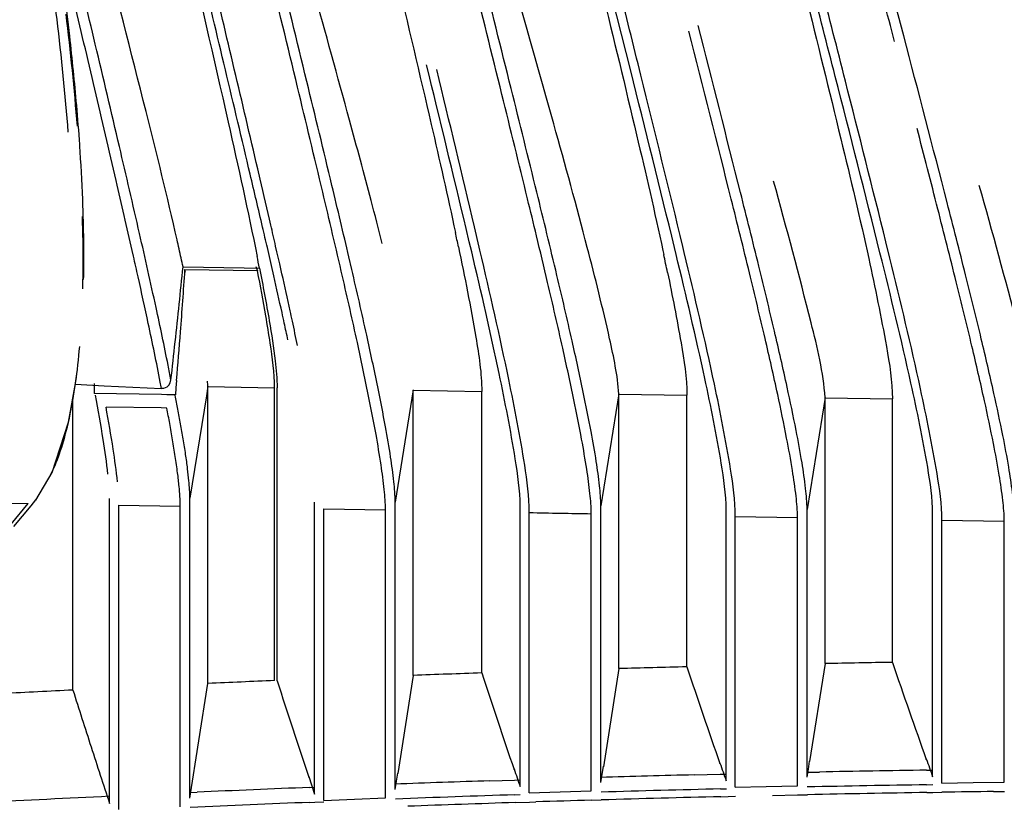
# Model space of a CAD drawing. Units: millimetres. Extents: x 0 to 841, y 0 to 594.
# Drawn here: x 430 to 446, y 247 to 260 of the extents above; entities that cross this region are included whole.
import ezdxf

# ---------------------------------------------------------------- set-up
doc = ezdxf.new("R2010")
doc.units = ezdxf.units.MM
doc.header["$LTSCALE"] = 46.255
doc.layers.get('0').update_dxf_attribs({"true_color": 0xffffff})
doc.layers.add('02___PRT_ALL_AXES', color=7, linetype='Continuous', true_color=0xffffff)
doc.layers.add('09___PRT_ALL_ROUNDS', color=7, linetype='Continuous', true_color=0xffffff)

msp = doc.modelspace()

# ---------------------------------------------------------------- linework, layer by layer
at = {"color": 7, "linetype": 'Continuous', "true_color": 0xffffff}
for p, q in [((433.5596517913, 255.9514226871), (432.3675351085, 255.9688031408)), ((432.3781814457, 255.9286708275), (432.3676793846, 255.9721455111)), ((433.5326265956, 256.0244888572), (433.5596517913, 255.9514226871)), ((432.2304431483, 254.1539566675), (432.2200511278, 254.0324053663)), ((430.875556422, 254.1008717613), (430.875556422, 253.9395282427)), ((432.2200511278, 254.0324053663), (432.2099926528, 253.916256617))]:
    msp.add_line(p, q, dxfattribs=at)
for centre, radius, start, end in [((343.4987325319, 261.8134199362), 89.0611008401, 355.5805212258, 356.2351143563), ((402.5853658529, 249.832644485), 31.5728451233, 9.815325189600001, 11.1747509184), ((329.7794730365, 262.8602114933), 102.8202322014, 355.1426906665001, 355.5880437329001), ((429.3725758297, 253.8296014766), 3.3793199081, 3.7800630125, 5.3296299838)]:
    msp.add_arc(centre, radius, start, end, dxfattribs=at)
at = {"color": 7, "linetype": 'Continuous', "true_color": 0xffffff, "start_tangent": (8.392412363585071e-11, 1), "end_tangent": (-0.1697894305197271, 0.9854803647378201)}
msp.add_spline([(433.8401889635, 254.0323708196), (433.7695540012, 254.7641947114), (433.6960582919, 255.2149641661)], degree=3, dxfattribs=at)
at = {"layer": '02___PRT_ALL_AXES', "color": 7, "linetype": 'Continuous', "true_color": 0xffffff}
for p, q in [((444.1771939564, 259.8129966709), (443.9276693751, 260.7663433908)), ((439.6912460506, 259.2387017394), (439.3452745699, 260.6187455228)), ((433.6037709156, 257.4583196186), (433.5639715291001, 257.6284825861)), ((437.0401017352, 256.4288207872), (436.9886244348, 256.6453978796)), ((437.2024743038, 256.3421681394), (437.1243856364, 256.6744187301)), ((437.0793456144, 256.2630916622), (437.0401017352, 256.4288207872)), ((443.9493750618, 256.1620283852), (443.8832872087, 256.4300194774)), ((431.5222218032, 256.1926834056), (431.5015330336, 256.2843351307)), ((433.7441312103, 256.2369916205), (433.721950647, 256.3333982639)), ((433.8794789325, 256.2662519769), (433.8581033888, 256.3599698399)), ((433.9239227659, 256.0703939495), (433.8794789325, 256.2662519769)), ((437.2144737599, 256.2909238511), (437.2024743038, 256.3421681394)), ((440.2209558629, 256.2852973773), (440.2346246978, 256.2213852477)), ((440.437614844, 256.2235175154), (440.4097821494, 256.3382103519)), ((440.5718836544, 256.252177177), (440.5472631651, 256.354666174)), ((433.7890612778, 256.0406431432), (433.7441312103, 256.2369916205)), ((435.1092305245, 255.9753377971), (435.0608957291, 256.1828302884)), ((432.3359038806, 256.0177724603), (433.3398374124, 256.0003039392)), ((433.3398374124, 256.0003039392), (433.5926055516001, 255.9959078732)), ((433.8280438504, 255.8690098478), (433.7890612778, 256.0406431432)), ((433.9619530465, 255.9016090937), (433.9239227659, 256.0703939495)), ((430.5705164268, 254.1102434611), (430.5832591068, 254.1996759601)), ((430.4533591931, 253.466346854), (430.5692444559, 254.1012366676)), ((430.5668174604, 254.0890727791), (431.038503957, 254.0661218978)), ((430.5691764574, 254.1008717613), (430.5705171763, 254.1102487222)), ((431.038503957, 254.0661218978), (431.5105583523001, 254.0433033006)), ((431.5105583523001, 254.0433033006), (431.9829810129, 254.0206228768)), ((432.7441777275, 254.0581901657), (432.7191731149, 253.9024356353)), ((432.7441777274, 254.0523955687), (433.8401889641, 254.0323708175)), ((432.7441777274, 252.5775309944), (432.7441777274, 254.0523955687)), ((433.8401889635, 249.2237892638), (433.8401889641, 254.0323708175)), ((433.8821695656, 252.152289246), (433.8821695656, 254.0316045588)), ((436.1164596897, 253.9966636089), (435.8210680339, 252.1556952698)), ((436.1164596894999, 253.9909025312), (437.244220045, 253.9704176368)), ((436.1164596897, 249.3088153817), (436.1164596894999, 253.9909025312)), ((430.5270802719, 253.8561158583), (430.5270802719, 253.8702356733)), ((430.5270802719, 253.4575309944), (430.5270802719, 253.8561158583)), ((431.9812304782, 253.9202441187), (430.875556422, 253.9395282427)), ((432.0679531286, 253.9187319497), (431.9812304782, 253.9202441187)), ((432.2099926528, 253.916256617), (432.0679531286, 253.9187319497)), ((432.7191731149, 253.9024356353), (432.4487860716, 252.2181861061)), ((437.2442200441, 249.3489505956), (437.244220045, 253.9704176368)), ((439.4965989262, 253.9353518525), (439.2012072704, 252.0941057046)), ((439.4965989258999, 253.9296243547), (440.6137238378, 253.9094509232)), ((439.4965989262, 249.4197124722), (439.4965989258999, 253.9296243547)), ((440.6137238361, 249.4501611231), (440.6137238378, 253.9094509232)), ((442.885161662, 253.8742470303), (442.5897700062, 252.0325693963)), ((442.8851616616, 253.8685531996), (443.9912218368, 253.8486969169)), ((442.885161662, 249.5025652358), (442.8851616616, 253.8685531996)), ((443.9912218349, 249.5234677062), (443.9912218368, 253.8486969169)), ((431.9774009896, 253.7006321822), (431.07095422, 253.7164401323)), ((432.070486611, 253.6990102064), (431.9774009896, 253.7006321822)), ((430.1868633191, 252.6386609436), (430.4533591931, 253.466346854)), ((430.5270802718, 252.2691697177), (430.5270802719, 253.4575309944)), ((429.9159845251, 252.1891863522), (430.1868633191, 252.6386609436)), ((432.7441777274, 252.3879981856), (432.7441777274, 252.5775309944)), ((432.7441777274, 252.1984653769), (432.7441777274, 252.3879981856)), ((430.5270802718, 252.1901043186), (430.5270802718, 252.2691697177)), ((431.1287331323001, 252.1984653769), (431.1287331323001, 252.2151557424)), ((432.4487860716, 252.1984653769), (432.4487860716, 252.2181861061)), ((429.5123961387, 251.7922241299), (429.7929150187, 252.1335825087)), ((429.5588266633999, 251.7539411624), (429.839200481, 252.0955994336)), ((429.839200481, 252.0955994336), (429.9167536903, 252.1901043187)), ((429.9159845251, 252.1891863522), (429.9167487434, 252.1901083658)), ((430.5270802718, 251.2175309944), (430.5270802718, 252.1901043186)), ((431.1287331323001, 251.4073284446), (431.1287331323001, 252.1984653769)), ((431.2808869703, 251.4073284446), (431.2808869703, 252.1061340596)), ((431.2808869703, 252.1061340596), (432.290755937, 252.0875435091)), ((432.2907559371, 251.3968056552), (432.290755937, 252.0875435091)), ((432.4487860716, 251.3968056552), (432.4487860716, 252.1984653769)), ((432.7441777274, 251.3968056552), (432.7441777274, 252.1984653769)), ((433.8821695656, 251.8953598163), (433.8821695656, 252.152289246)), ((434.497725306, 249.9384689996), (434.4977253062, 252.152289246)), ((435.8210680339, 247.4379159823), (435.8210680339, 252.1556952698)), ((437.8743660653, 247.4832372393), (437.8743660658999, 252.0895998249)), ((439.2012072704, 247.5507590763), (439.2012072704, 252.0941057046)), ((433.8821695656, 250.4218251012), (433.8821695656, 251.8953598163)), ((434.6495465773, 247.9611352008), (434.6495465775, 252.0442483305)), ((434.6495465775, 252.0442483305), (435.6630378992, 252.0256995104)), ((435.6630378994, 247.7049670863), (435.6630378992, 252.0256995104)), ((438.0258329457, 248.0801463476), (438.0258329462, 251.9829874546)), ((439.0431771359, 247.8175350652), (439.0431771355, 251.9640706991)), ((441.2592018901, 247.5780295191), (441.259201891, 252.0270772181)), ((441.4102905808, 248.1666627183), (441.4102905817, 251.9211264538)), ((441.4102905817, 251.9211264538), (442.4317398712, 251.9026498322)), ((442.4317398717, 247.9021754159), (442.4317398712, 251.9026498322)), ((442.5897700062, 247.6356938793), (442.5897700062, 252.0325693963)), ((444.6528341071, 247.6447407056), (444.6528341081, 251.9647101851)), ((444.8035186039, 248.2232663591), (444.8035186049, 251.8598743856)), ((444.8035186049, 251.8598743856), (445.8293497054, 251.8414282395)), ((445.8293497058, 247.9586675526), (445.8293497054, 251.8414282395)), ((431.1287331323001, 251.1749811067), (431.1287331323001, 251.4073284446)), ((431.2808869703, 251.1749811067), (431.2808869703, 251.4073284446)), ((432.2907559371, 251.1816620012), (432.2907559371, 251.3968056552)), ((432.4487860716, 251.1816620012), (432.4487860716, 251.3968056552)), ((432.7441777274, 251.1816620012), (432.7441777274, 251.3968056552)), ((430.5270802718, 250.8875081531), (430.5270802718, 251.2175309944)), ((431.1287331322, 250.455370231), (431.1287331323001, 251.1749811067)), ((431.2808869703, 250.3738762691), (431.2808869703, 251.1749811067)), ((432.2907559371, 250.1831749487), (432.2907559371, 251.1816620012)), ((432.4487860716, 248.5698878109), (432.4487860716, 251.1816620012)), ((432.7441777275, 250.9886577946), (432.7441777274, 251.1816620012)), ((432.7441777275, 249.1756232401), (432.7441777275, 250.9886577946)), ((430.5270802718, 249.0691369907), (430.5270802718, 250.8875081531)), ((431.1287331322, 250.3738762691), (431.1287331322, 250.455370231)), ((431.1287331322, 250.2805934465), (431.1287331322, 250.3738762691)), ((431.1287331322, 248.4865026609), (431.1287331322, 250.2805934465)), ((431.2808869703, 250.1760241899), (431.2808869703, 250.3738762691)), ((433.8821695656, 249.2200337005), (433.8821695656, 250.4218251012)), ((431.2808869703, 248.3849320961), (431.2808869703, 250.1760241899)), ((432.2907559371, 249.1756232401), (432.2907559371, 250.1831749487)), ((434.497725306, 247.3605815657), (434.497725306, 249.9384689996)), ((442.885161662, 249.5025652358), (442.6317465575, 247.8938842602)), ((436.1164596897, 249.3088153817), (435.8630445852, 247.6966799548)), ((439.4965989262, 249.4197124722), (439.2431838217, 247.8092456372)), ((432.2907559371, 248.4275098024), (432.2907559371, 249.1756232401)), ((432.5962657872, 248.233748048), (432.7441777275, 249.1756232401)), ((432.4487860716, 247.29460834), (432.4487860716, 248.5698878109)), ((431.1287331322, 247.2075046908), (431.1287331322, 248.4865026609)), ((431.2808869703, 247.1042966345), (431.2808869703, 248.3849320961)), ((432.2907559371, 247.1521897329), (432.2907559371, 248.4275098024)), ((432.4487860716, 247.29460834), (432.5962657872, 248.233748048)), ((441.4102905808, 247.4740786897), (441.4102905808, 248.1666627183)), ((444.8035186039, 247.5406532988), (444.8035186039, 248.2232663591)), ((438.0258329457, 247.379480619), (438.0258329457, 248.0801463476)), ((434.6495465773, 247.2570733571), (434.6495465773, 247.9611352008)), ((442.4317398717, 247.6356938793), (442.4317398717, 247.9021754159)), ((442.6107553877, 247.7689165791), (442.6317465575, 247.9021754159)), ((445.8293497058, 247.6924999662), (445.8293497058, 247.9586675526)), ((435.6630378994, 247.4379159823), (435.6630378994, 247.7049670863)), ((435.8420527203, 247.5714189109), (435.8630445852, 247.7049670863)), ((439.0431771359, 247.5507590763), (439.0431771359, 247.8175350652)), ((439.2012072704, 247.5507590763), (439.2221923941, 247.6841272956)), ((439.2221923941, 247.6841272956), (439.2431838217, 247.8175350652)), ((440.7363359491, 247.6754683639), (441.162441925, 247.6859152238)), ((441.162441925, 247.6859152238), (441.2562920432, 247.6881571718)), ((442.5875966805, 247.7176663407), (442.7910117854, 247.7217976346)), ((442.5897700062, 247.6356938793), (442.6107553877, 247.7689165791)), ((444.5506734806, 247.7533584874), (444.6513733069, 247.7549381493)), ((445.8293497058, 247.555205636), (445.8293497058, 247.6924999662)), ((434.4014105097, 247.6475927349), (434.497725306, 247.3605815657)), ((434.4014105097, 247.6393067734), (434.4014105097, 247.6475927349)), ((435.8210680339, 247.4379159823), (435.8420527203, 247.5714189109)), ((437.3768429682, 247.5777406854), (437.7802653735, 247.5909161718)), ((437.7802653735, 247.5909161718), (437.8714075625, 247.5938384042)), ((439.0431771359, 247.4108751109), (439.0431771359, 247.5507590763)), ((442.4317398717, 247.4970979505), (442.4317398717, 247.6356938793)), ((444.8035186039, 247.5406532988), (445.315900911, 247.5482454562)), ((445.315900911, 247.5482454562), (445.8293497058, 247.555205636)), ((432.4443127538, 247.3849757513), (432.5660779074, 247.3904369741)), ((434.4165478715, 247.4690621301), (434.4933738304, 247.4721489222)), ((435.6630378994, 247.2967574822), (435.6630378994, 247.4379159823)), ((438.0258329457, 247.379480619), (438.5323183165, 247.395428242)), ((438.5323183165, 247.395428242), (439.0431771359, 247.4108751109)), ((441.1695371484, 247.4445142667), (441.2629240026999, 247.4467831932)), ((441.4102905808, 247.4740786897), (441.9187058497, 247.4858569176)), ((441.9187058497, 247.4858569176), (442.4317398717, 247.4970979505)), ((444.5543413782, 247.5130393234), (444.6546778076, 247.514640175)), ((434.4186807818, 247.2236689339), (434.5031623717, 247.2271249429)), ((434.5031623717, 247.2271249429), (434.6505249808999, 247.2331113421)), ((434.6495465773, 247.2570733571), (435.1514068235, 247.2770392832)), ((435.1514068235, 247.2770392832), (435.6630378994, 247.2967574822)), ((437.7873914594, 247.3478811137), (437.8780745586, 247.3508391647))]:
    msp.add_line(p, q, dxfattribs=at)
for points in [[(432.0701504526, 254.0447304007), (432.1026061048, 254.0745621871), (432.1260661485, 254.1144205703), (432.1380419581, 254.1615552678)], [(432.0701504526, 254.0447304007), (432.0432360494, 254.0305393883), (432.013937918, 254.0224043976), (431.9829810129, 254.0206228768)], [(441.1575557801, 247.860534341), (441.1575557801, 247.8646745128), (441.1575557801, 247.8688248158)], [(442.6317465575, 247.8938842602), (442.6317465575, 247.8980249637), (442.6317465575, 247.9021754159)], [(444.5482927829, 247.9292440492), (444.5482927829, 247.9333853013), (444.5482927829, 247.9375359268)], [(435.8630445852, 247.6966799548), (435.8630445852, 247.700817244), (435.8630445852, 247.7049670863)], [(437.7754579433, 247.7638180729), (437.7754579433, 247.7679566071), (437.7754579433, 247.772106574)], [(439.2431838217, 247.8092456372), (439.2431838217, 247.8133849602), (439.2431838217, 247.8175350652)]]:
    msp.add_lwpolyline(points, dxfattribs=at)
for centre, radius, start, end in [((379.6375349675, 254.0394727208), 51.1630958706, 6.4726118836, 7.304164181100001), ((-448.7567111526999, 16.8045358235), 916.2602990413001, 15.2900132339, 15.4295526), ((386.6488850689, 254.8166281871), 44.0921707025, 4.5661469691, 6.9739220262), ((-320.4807813171, 64.8421384345), 785.8911923894, 14.1706880219, 14.3772898905), ((-328.8315971852, 64.1550677356), 793.9832488282001, 14.0664340139, 14.2718531677), ((-261.9999975575, 74.3051103506), 730.1365637342, 14.4966423642, 14.7186548177), ((-0.4967084625, 152.0964518046), 449.8042892477, 13.4403008087, 13.7926021842), ((3.3840975603, 154.091236331), 445.7061215773001, 13.3064206557, 13.6479761193), ((34.3295560394, 157.2795713566), 417.9877557981, 13.7089161477, 14.1185208376), ((277.2313036847, 215.2023310997), 163.6513339771, 14.8369633487, 15.3150198508), ((398.0626603745, 255.7779797187), 32.6539133844, 3.7386880534, 3.947965132300001), ((401.9215041799, 256.0148373063), 28.7878413911, 1.9912208598, 3.7690730588), ((179.8154328934, 197.4904035032), 260.6360426759, 13.124281822, 13.3202117577), ((168.2021975613, 195.3705270577), 272.5672194597, 13.0042966551, 13.1669310936), ((240.2595454413, 210.9349114428), 199.8124740682, 12.9936321474, 13.4017865167), ((229.3376798049, 208.0398360524), 211.2813041048, 13.171235176, 13.4973171237), ((355.074611944, 235.8767141951), 83.109385411, 14.2970595929, 14.8012702127), ((253.6369266839, 207.737610214), 197.5150975634, 14.1087647134, 14.4651981478), ((405.8763947619, 256.1619580108), 24.8302288707, 0.8706559689, 1.9690370128), ((407.6829496801, 256.1317303291), 23.012021383, 359.7798254076999, 1.7748615084), ((284.617147627, 221.9637786516), 153.0147477727, 12.9803212984, 13.1102685847), ((274.5854632114, 219.9681968413), 163.3772782583, 12.8704197303, 12.9944711702), ((377.9152904202, 244.029873006), 60.2193347941, 11.8008476269, 12.0309407419), ((407.8023232376, 256.1926109509), 22.9040570149, 359.9395224942, 0.8671926201000002), ((320.1069305148, 231.0340891808), 114.4002420034, 12.273407739, 12.8961911279), ((386.3935463894, 246.1469423626), 46.9908075314, 12.3084994862, 12.681897572), ((276.6858045645, 217.6414211947), 166.074803493, 13.2696637769, 13.5418776304), ((408.7178135372, 256.1935314342), 21.9885682779, 359.7043408479, 359.9346060149), ((298.8655743406, 226.2790426531), 135.9875436174, 12.5617523838, 12.7074699737), ((389.887894619, 246.9114084365), 43.4138152666, 12.1081289122, 12.3058794795), ((376.3926948804, 244.674800867), 58.30949532149999, 11.1953922661, 11.3906860338), ((390.7064420487, 245.6554533438), 50.64266771720001, 11.7002269893, 12.0424861882), ((411.0022343658999, 256.1304138424), 19.6927594682, 358.8013905757, 359.7465445557), ((410.804924869, 256.1770567223), 19.901391286, 358.9440973011, 359.5869308071), ((409.1891068114, 256.1911015815), 21.5172687399, 359.5805521461, 359.704335127), ((301.1294457396, 269.1168516616), 131.8587142885, 354.0320614881999, 354.2987315665), ((339.0671651387, 233.6144663608), 98.6107848815, 12.4629456189, 13.1063283982), ((343.0872236189, 236.1077170535), 90.6868128366, 12.0804959385, 12.5771969884), ((342.9454531311, 235.2904607374), 93.18327092, 12.3785571242, 12.7583469988), ((339.2310986745, 234.6178782317), 97.09238883379999, 12.2966290726, 12.6627022484), ((338.6095235582, 233.6139344495), 98.8815282273, 12.3574275992, 13.0022963147), ((411.9347065799, 256.1129714958), 18.7601265392, 358.6025349391001, 358.7950774895999), ((376.3818902193, 243.2716374529), 56.8100637695, 11.299797812, 12.2783548024), ((278.9530327501, 271.4513118814), 154.1576554369, 353.5603665749, 354.0260837548999), ((352.9485039208, 237.6189232001), 83.050546282, 12.1695728748, 12.2892060572), ((355.6721053127, 238.0941407069), 80.1514570026, 12.2456952193, 12.371200076), ((360.7770966506, 239.3032753809), 75.0428068802, 11.8592870213, 12.1724823246), ((380.2896730758, 244.0402752271), 52.6480658691, 11.0441578165, 12.1121135013), ((361.5518105786, 239.3689058742), 74.135149308, 12.0278081044, 12.2467385596), ((419.7011455307, 255.6457992946), 10.9773165819, 351.9588571407, 355.1145984164), ((391.4633284458, 246.3184749986), 41.4239813081, 10.9140777978, 11.2545988188), ((420.6040128828, 255.6298261512), 10.0812535872, 351.8446655575, 352.211745724), ((392.7058601808, 246.4993545129), 39.9907692289, 10.8404638596, 10.9939781669), ((451.0880271053, -155.2802003455), 404.8658720035, 91.00437661890001, 91.16093196060001), ((583.4823314545, 297.3715257773), 147.469340285, 198.9329265148, 199.5890546662), ((451.1190955158, -156.3860634564), 405.9721835263, 91.958574213, 92.11783841450001), ((581.249359859, 296.7289377323), 151.5992858631, 198.2120298922, 198.8438706175), ((451.0989629979, -155.7490540817), 405.3348544635, 91.4822978219, 91.6402668025), ((582.3730028456, 297.0600101044), 149.5405995217, 198.5646238656, 199.2083417612), ((451.1514234644, -157.1848429328), 406.7771566397, 92.4390757855, 92.5936012963), ((580.1105529571, 296.3778369743), 153.6443898062, 197.8742095611, 198.4946717381), ((451.1979507798, -158.150575987), 407.7440122494, 92.9058956107, 93.0674087479), ((578.9239296927, 296.0010089152), 155.6413361558, 197.5500389716, 197.9111250794), ((579.0283931658, 296.0347777124), 155.7511220787, 197.9111270444, 198.2700112615), ((582.5331488841999, 297.1228269618), 149.7097693971, 199.2078833127, 199.3257772765), ((583.6592042335, 297.4414515728), 147.6566400434, 199.588575918, 199.7092151257), ((581.3930744139, 296.785043857), 151.7507422776, 198.843431237, 198.9587143739), ((451.0904333078, -165.938491325), 413.7435377861, 90.90567273479999, 91.14939250479999), ((451.1481195887, -167.879887761), 415.6858057404, 91.89850223799999, 92.113528966), ((451.1046558972, -166.5219608904), 414.3271804497, 91.4339464601, 91.6466198099), ((451.2573652058, -170.7003738293), 418.5084112645, 92.3062101685, 92.559777037), ((451.0988544943, -159.3070845957), 406.8727743657, 91.39838420660001, 91.67503455929999), ((451.0876794631, -158.8260844135), 406.3916435974, 90.9211528601, 91.1978599938), ((450.9719589067, -164.7524600041), 412.553653137, 92.7577041569, 93.0419105093), ((451.1485904822, -160.696734356), 408.2633283786, 92.3485373858, 92.6243609426), ((451.11780657, -159.9164939109), 407.4824795389, 91.87471330100001, 92.1504542235)]:
    msp.add_arc(centre, radius, start, end, dxfattribs=at)
for points, start_tangent, end_tangent in [([(433.5639715291001, 257.6284825861), (432.7918852073, 260.9000629017), (431.9766744444, 264.3745155218), (431.2080579991, 267.7561022646), (430.5176628891001, 270.9365612416), (429.913834045, 273.8738522804)], (-0.2279057058648785, 0.9736832078423823), (-0.1956935922722827, 0.980665089591533)), ([(434.6308564331, 257.2470940365), (434.2176113885, 258.9689913888), (433.7339925542, 260.9691368938), (433.2258645833, 263.0836426432), (432.7437664997, 265.1221468948), (432.3004305548, 267.0380449799), (431.9003089198, 268.8114778802), (431.5436359878, 270.4354902102), (431.1967246973001, 272.0612580106), (430.8260636949, 273.8578654453)], (-0.231343476008407, 0.9728721375948371), (-0.1984112180217884, 0.9801188645073158)), ([(434.7835739675, 257.3528570099), (434.3695751223, 259.064368658), (433.8849169381, 261.0531021333), (433.3754517813, 263.1564587708), (432.8919600886, 265.184603304), (432.4474118868, 267.0903589843), (432.0462980818, 268.8539297478), (431.6889492565, 270.4679493755), (431.3420894375, 272.0804380722), (430.9719798828, 273.8599013783)], (-0.2330878402461993, 0.9724556847123484), (-0.199961254072947, 0.9798038052944957)), ([(439.4523668794, 273.7043102133), (440.325427145, 269.743298109), (441.1467006722, 266.2442367451), (441.8942207497, 263.1814483165), (442.5606884026, 260.4962216208), (443.1444070885, 258.1215336982), (443.6022817458, 256.15765667), (443.8931796753, 254.7078956425), (443.9912218351, 253.848696925)], (0.2071851009268484, -0.9783017601711302), (-2.846627862017214e-10, -1)), ([(443.7875623693, 256.2474055863), (443.0523594604, 259.1434868142), (442.2525224613, 262.2637311697), (441.4765171096, 265.3516260839), (440.7558528634, 268.3234034539), (440.1082546909, 271.1169414573), (439.5378062795, 273.7061079474)], (-0.2416171592742279, 0.97037165475103), (-0.209621745511325, 0.9777825544612592)), ([(443.8832872087, 256.4300194774), (443.2197161611, 259.0690180463), (442.425035674, 262.2004368737), (441.6528558063, 265.3013875632), (440.9347739783, 268.2876876589), (440.2888278844, 271.0960697161), (439.7185900839, 273.7033242703)], (-0.2399950191210898, 0.9707741193486092), (-0.2082065690509071, 0.9780848759714312)), ([(444.0263012985, 259.7189565625), (443.6655947065, 261.1084645221), (443.3327024958, 262.3984534009), (443.0269252688, 263.5942631965), (442.744483493, 264.7109498855), (442.4792643103, 265.7724125167), (442.2272661048, 266.7944878524), (441.9998751933, 267.7296007965), (441.7908367548, 268.6011630738), (441.5883499408999, 269.4573539148), (441.3797201528, 270.352989619), (441.151273723, 271.3508315495), (440.8960608311, 272.4889584547), (440.6337299153, 273.6875542425)], (-0.2515636128431626, 0.9678407661869258), (-0.2111612430006378, 0.9774512414716273)), ([(433.439755999, 257.5391293094), (432.6218669094, 260.9687769712), (432.3517245104, 262.1012956564)], (-0.2301125169485413, 0.9731640301324372), (-0.2315094157925696, 0.9728326631026445)), ([(432.2323443252, 262.0719928745), (432.3511803626, 261.5589151289), (433.0776347455, 258.395463002), (433.5536851411, 256.1908087283)], (0.2255692673874545, -0.9742271324543815), (0.1974796303246033, -0.9803069904916817)), ([(431.6215446023, 256.5665433391), (431.2911633378, 257.9938573378), (430.8948685708, 259.6732736113), (430.5223614891, 261.2432854146), (430.3988649018, 261.7650007691)], (-0.2224477366348544, 0.9749446161018741), (-0.2301018601363349, 0.973166549960385)), ([(430.4511149758, 258.2278299405), (430.2657300143, 260.0812817978), (430.0478600537, 261.7049924445)], (-0.07740454493820381, 0.9969997675139696), (-0.1455575155281444, 0.9893497913646487)), ([(431.5015330336, 256.2843351307), (431.238180667, 257.4336982987), (430.8868544912, 258.9373089396), (430.5302922984, 260.4479748582), (430.2292282801999, 261.7249566839)], (-0.2204704513413715, 0.9753936539086832), (-0.2289553198916918, 0.9734369324682999)), ([(432.2379640655, 256.4632091481), (431.7297322913, 258.5670874145), (430.9786067201, 261.5063174985)], (-0.2194793213908857, 0.9756171521051669), (-0.2491571329034272, 0.9684630726689294)), ([(438.978897847, 256.3374966216), (438.4274765625, 258.3641717332), (437.7306966929, 260.8431968989), (437.5769088957, 261.3895430905)], (-0.2520294057583263, 0.9677195764440776), (-0.2707502987104035, 0.9626496121373691)), ([(435.8341362149, 260.8292356833), (436.4141762314, 258.3564507399), (436.8119184914, 256.5819837803)], (0.2303015655345582, -0.9731193086730587), (0.2084069452050842, -0.9780422001070737)), ([(438.1435682377, 256.5288343885), (437.9962826802, 257.1370910654), (437.5755491569, 258.8498022662), (437.0814864044, 260.8460463338)], (-0.2340169079538056, 0.9722325271208222), (-0.2400179688048307, 0.970768445434236)), ([(438.4799623595, 255.875714241), (438.1490864536, 257.2433156786), (437.7276273083, 258.9457003108), (437.2325521652, 260.9305274176)], (-0.2311731312244723, 0.9729126288623623), (-0.2417902871472152, 0.9703285304685559)), ([(440.5472631651, 256.354666174), (439.8587541495, 259.1638560041), (439.488167523, 260.6575564126)], (-0.2337991914930855, 0.9722849058054843), (-0.240746728039571, 0.9705879727970262)), ([(439.2096896277, 260.5966113124), (439.2183510844999, 260.5608476231), (439.7880004842, 258.1859011081), (440.2209558629, 256.2852973773)], (0.2353961298731722, -0.9718995123163365), (0.2097119189457282, -0.9777632182957694)), ([(430.639085705, 258.0262172512), (430.5887834207, 258.6693666645), (430.4745098334, 259.8069995344)], (-0.0688408642621335, 0.9976276536903147), (-0.1125671748417973, 0.9936441169493916)), ([(445.8293367979, 251.8414284663), (445.8062686831, 252.1829385294), (445.7469317742, 252.5992342006), (445.651442485, 253.1193726608), (445.5047695852, 253.8160326696), (445.2980773797, 254.7146140436), (445.0403855997, 255.7708049082), (444.7379838132, 256.9674724713), (444.396608395, 258.2927411888)], (-0.001509110295257653, 0.9999988612924101), (-0.2507405431013928, 0.9680543270112576)), ([(442.8855266491, 253.8685466355), (442.6556534338, 255.1009903263), (442.0389410003, 257.4262583544)], (-0.06675366011262854, 0.9977694868362971), (-0.2673050156706188, 0.9636119699325711)), ([(442.5897737696, 252.0325731716), (442.5660229641001, 252.3796366047), (442.5060987289, 252.8024804901), (442.409691829, 253.3328813923), (442.2615988421, 254.04493215), (442.053688342, 254.960985243), (441.7964001271, 256.0310479622), (441.4963078986, 257.2372573582)], (-0.00371655166316219, 0.9999930935980184), (-0.2439880646578417, 0.9697782346003239)), ([(446.28313605, 253.8076739301), (446.049309418, 255.033950238), (445.4185757623, 257.3562167666)], (-0.06712134648409675, 0.9977448195035451), (-0.2732237533577128, 0.961950508394857)), ([(442.4317270045, 251.9026500593), (442.4087800775, 252.2497159439), (442.3496448368, 252.6737349183), (442.2539428219, 253.2065621924), (442.1064917414, 253.9224087348), (441.8994000508, 254.8427782255), (441.6429645515, 255.9179042972), (441.3437205494, 257.1301422197)], (-0.001467505608179399, 0.9999989232130653), (-0.2422171540726031, 0.9702220623511759)), ([(436.8618512357, 256.3453612656), (437.1463930115, 254.8625965345), (437.2442200442, 253.970417641)], (0.2044775495032113, -0.9788712539191055), (-1.246185721527438e-10, -1)), ([(437.8743660658999, 252.0895998249), (437.7954916128, 252.8644975652), (437.530047581, 254.2661779536), (437.0793456144, 256.2630916622)], (4.338253668907963e-06, 0.9999999999905897), (-0.2300142428601817, 0.9731872625972133)), ([(438.0257762717, 251.9829886605), (437.9495597597, 252.7627252229), (437.6877569311, 254.1706405001), (437.2144737599, 256.2909238511)], (0.004738058850125263, 0.9999887753361699), (-0.2278789274943823, 0.9736894753482807)), ([(439.4969643304, 253.9296177454), (439.3458402657, 254.8364998011), (438.978897847, 256.3374966216)], (-0.06639079133675736, 0.9977936975275395), (-0.252029405762088, 0.9677195764430979)), ([(441.259201891, 252.0270772181), (441.1789901793, 252.795584542), (440.9089182732, 254.1873562031), (440.437614844, 256.2235175154)], (4.56401766361658e-07, 0.9999999999998959), (-0.2355518692775101, 0.97186177869071)), ([(441.4102905817, 251.9211264485), (441.3326767335, 252.6948137045), (441.0662757105, 254.0926862369), (440.5718836544, 256.252177177)], (0.004760853494591166, 0.9999886670727839), (-0.2333594274892335, 0.9723905478777018)), ([(444.6528341081, 251.9647101851), (444.5712281205001, 252.7267512644), (444.2963137717, 254.1085175556), (443.7875623693, 256.2474055863)], (-3.635733251964699e-06, 0.9999999999933908), (-0.241617159287236, 0.9703716547477912)), ([(444.8035186049, 251.8598743802), (444.7245073694, 252.6270274926), (444.4532959916, 254.0147577275), (443.9493750618, 256.1620283852)], (0.004782919765422213, 0.9999885617738423), (-0.2388526037465116, 0.9710558344830187)), ([(433.5926055516001, 255.9959078732), (433.7531046586, 255.130834836), (433.84986048, 254.4759705721), (433.8821695656, 254.0316045588)], (0.1941589877303148, -0.9809700747135661), (0, -1)), ([(439.2012105206, 252.0941096352), (439.1800070283, 252.4239460165), (439.1264183883999, 252.8227665774), (439.0413797183, 253.3133863737), (438.9126511765, 253.9601384308), (438.7288222421, 254.8038981832), (438.4799623595, 255.875714241)], (-0.003757366330548115, 0.9999929410742148), (-0.2311731312246698, 0.9729126288623153)), ([(440.2968567822, 255.9253394228), (440.5181989639, 254.7705820778), (440.6137238363, 253.9094509306)], (0.2027165232774456, -0.9792374641476423), (-2.448756891490299e-10, -1)), ([(445.9873835759, 251.9713972277), (445.963527226, 252.3129291283), (445.9034104381, 252.728123146), (445.8072267495, 253.2459591515), (445.6599288074, 253.9389552242), (445.4524537074, 254.8333228242), (445.1939294602, 255.884556668)], (-0.00373317682631999, 0.9999930316711129), (-0.243430762217969, 0.9699182769728483)), ([(439.0431643064, 251.9640709282), (439.0227430145, 252.2939289509), (438.9699481895, 252.6936690797), (438.8856550935, 253.1861871437), (438.7576688377, 253.8359016291), (438.5746234157, 254.6836752946), (438.3265005016, 255.7613080286)], (-0.001411322255676989, 0.9999990040842495), (-0.2293951822650457, 0.9733333706154261)), ([(435.8210712897, 252.1556992131), (435.8000445104, 252.4897908), (435.746873987, 252.8942052298), (435.6625084892, 253.3917865027), (435.5352993322, 254.0454243715), (435.35426369, 254.8954801413)], (-0.003741223469540857, 0.9999930015989866), (-0.2152243483742457, 0.9765646316895168)), ([(435.6630251051, 252.0256997427), (435.6427924205, 252.3598403798), (435.5904233552, 252.7652247254), (435.5068152288, 253.2647488345), (435.3803621107, 253.9213864543), (435.2001213476, 254.7755280391)], (-0.001373037160642531, 0.9999990573840336), (-0.2134252693323778, 0.9769593924060519)), ([(430.4355737138, 253.3929329242), (430.5488975227, 253.9665492357), (430.5691895034, 254.1008698871)], (0.2358368523079308, 0.9717926626052942), (0.1421955673290815, 0.9898385831194705)), ([(431.1027296246, 252.6149498198), (431.02464267, 253.1828539964), (430.8959751705, 253.9121447329)], (-0.1088654023160003, 0.9940564994901322), (-0.1863085959035906, 0.9824912758352783)), ([(432.4487869019, 252.2181911698), (432.4329058194, 252.504724302), (432.41133724, 252.7025822152), (432.3792842109, 252.938070684), (432.3394964047, 253.1917898468), (432.2967917169, 253.4403531999), (432.2532014212, 253.6791338749), (432.2093853671, 253.9089869673)], (-0.003975761897609086, 0.9999920966274352), (-0.1904991920699694, 0.981687352378897)), ([(431.2584808226, 252.4883068138), (431.1883776654, 253.0254262406), (431.07095422, 253.7164401323)], (-0.1018588867288795, 0.9947988576563371), (-0.1804520405281649, 0.9835837844684211)), ([(432.2907431987, 252.0875437423), (432.2723795784, 252.4087376244), (432.2466894936, 252.6349402922), (432.2087271183, 252.9036744583), (432.1643507305999, 253.1785364423), (432.1177297672, 253.4442627238), (432.070486611, 253.6990102064)], (-0.001312682824050775, 0.9999991384315305), (-0.1862557218715921, 0.982501300798168)), ([(430.1491118233999, 252.5750333828), (430.3055486482, 252.9468024917), (430.4355737138, 253.3929329242)], (0.45314222831584, 0.8914382316890807), (0.2358368523282307, 0.9717926626003678)), ([(438.0258329462, 251.9829874546), (438.5343442019999, 251.9733250262), (439.0431771355, 251.9640706991)], (0.9998342009983073, -0.01820907779313044), (0.9998347967706549, -0.01817633534525615))]:
    msp.add_spline(points, degree=3, dxfattribs=dict(at, start_tangent=start_tangent, end_tangent=end_tangent))
at = {"layer": '09___PRT_ALL_ROUNDS', "color": 7, "linetype": 'Continuous', "true_color": 0xffffff}
for p, q in [((429.4596396539, 252.1397413736), (429.7929150187, 252.1335825087)), ((444.5581356179, 247.3856953075), (444.6574300148, 247.3872771558)), ((444.6574300148, 247.3872771558), (444.8062180753, 247.3896020761)), ((445.6547069526, 247.4018193362), (445.8307475885, 247.404132218)), ((437.7956028216, 247.2208858921), (438.0313503686, 247.2285237059)), ((438.0313503686, 247.2285237059), (438.134779906, 247.2318315318)), ((439.0472570442, 247.2598740103), (439.2089463076, 247.2646294903)), ((441.1724983074, 247.3172468332), (441.414387117, 247.3230724894)), ((442.020568659, 247.3370394289), (442.4344265989, 247.3460558397)), ((442.4344265989, 247.3460558397), (442.5948660236, 247.3494378883))]:
    msp.add_line(p, q, dxfattribs=at)
for centre, radius, start, end in [((451.0865169225, -159.2853779903), 406.7234707017, 90.91970290929999, 91.1963192349), ((451.0835668148, -159.1024630408), 406.5405319402, 90.76513896799999, 90.8847331436), ((451.1494555889, -161.2841138085), 408.7232072737, 91.87230766190001, 92.1199639389), ((451.0983451151, -159.7313562185), 407.1696086484, 91.6960434157, 91.82450531929999), ((451.0904587276, -159.4608673153), 406.8990047778, 91.39669438930001, 91.67328326350001)]:
    msp.add_arc(centre, radius, start, end, dxfattribs=at)

doc.saveas('drawing.dxf')
